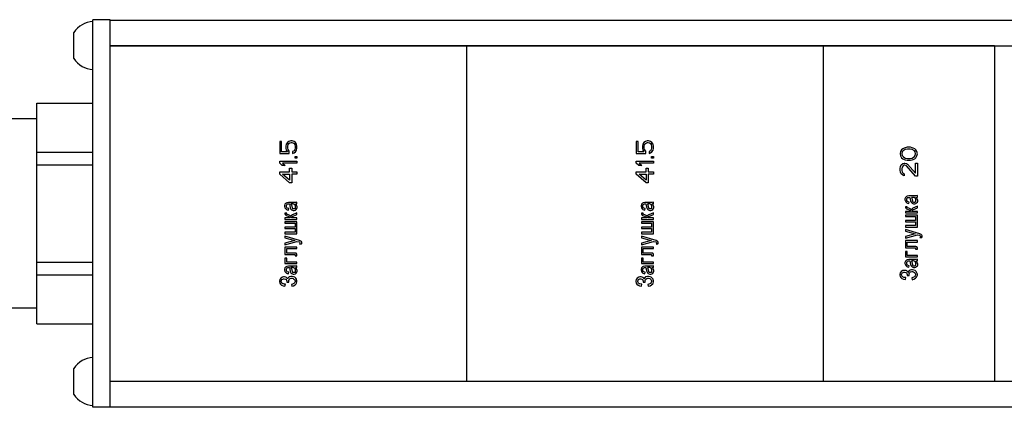
# Model space of a CAD drawing. Units: millimetres. Extents: x 0 to 841, y -2 to 594.
# Drawn here: x 157 to 196, y 412 to 427 of the extents above; entities that cross this region are included whole.
import ezdxf

# ---------------------------------------------------------------- set-up
doc = ezdxf.new("R2010")
doc.units = ezdxf.units.MM
doc.header["$LTSCALE"] = 46.255
doc.linetypes.add('HIDDEN', pattern=[0.2, 0.1, -0.1])
doc.layers.get('0').update_dxf_attribs({"linetype": 'CONTINUOUS'})
doc.layers.add('02___PRT_ALL_AXES', color=7, linetype='CONTINUOUS')
doc.layers.add('03___PRT_ALL_CURVES', color=7, linetype='CONTINUOUS')

msp = doc.modelspace()

# ---------------------------------------------------------------- linework, layer by layer
at = {"color": 7, "linetype": 'CONTINUOUS'}
for p, q in [((160.27902, 412.43743), (160.27902, 427.43743)), ((160.94569, 427.43743), (160.27902, 427.43743)), ((160.94569, 427.42076), (763.61236, 427.42076)), ((159.54569, 425.93743), (159.54569, 426.93743)), ((160.94569, 426.43743), (195.17902, 426.43743)), ((160.94569, 426.42076), (701.97902, 426.42076)), ((174.74569, 426.43743), (174.74569, 413.43743)), ((188.54569, 426.43743), (188.54569, 413.43743)), ((195.17902, 426.43743), (195.17902, 413.43743)), ((158.11236, 415.67302), (158.11236, 424.20183)), ((158.11236, 424.20183), (160.27902, 424.20183)), ((158.11236, 423.60409), (156.77902, 423.60409)), ((158.11236, 422.31255), (160.27902, 422.31255)), ((158.11236, 421.8267), (160.27902, 421.8267)), ((158.11236, 418.04815), (160.27902, 418.04815)), ((158.11236, 417.5623), (160.27902, 417.5623)), ((158.11236, 416.27076), (156.77902, 416.27076)), ((158.11236, 415.67302), (160.27902, 415.67302)), ((159.54569, 412.93743), (159.54569, 413.93743)), ((160.94569, 413.45409), (701.97902, 413.45409)), ((195.17902, 413.43743), (160.94569, 413.43743)), ((160.94569, 412.43743), (160.27902, 412.43743)), ((160.94569, 412.45409), (763.61236, 412.45409))]:
    msp.add_line(p, q, dxfattribs=at)
at = {"color": 3, "linetype": 'CONTINUOUS'}
msp.add_line((160.94569, 412.43743), (160.94569, 427.43743), dxfattribs=at)
at = {"layer": '02___PRT_ALL_AXES', "color": 7, "linetype": 'CONTINUOUS'}
for centre, start, end in [((160.33584, 426.43743), 93.483674, 147.674779), ((160.33584, 426.43743), 212.325221, 266.516326), ((160.33584, 413.43743), 93.483674, 147.674779), ((160.33584, 413.43743), 212.325221, 266.516326)]:
    msp.add_arc(centre, 0.93506, start, end, dxfattribs=at)
at = {"layer": '03___PRT_ALL_CURVES', "color": 8, "linetype": 'HIDDEN'}
for p, q in [((167.51236, 422.7278), (167.51236, 422.25557)), ((167.58328, 422.7278), (167.51236, 422.7278)), ((167.58328, 422.32502), (167.58328, 422.7278)), ((167.86697, 422.7278), (167.81023, 422.68613)), ((167.93789, 422.75557), (167.86697, 422.7278)), ((167.99463, 422.75557), (167.93789, 422.75557)), ((168.06555, 422.7278), (167.99463, 422.75557)), ((168.12229, 422.68613), (168.06555, 422.7278)), ((181.31236, 422.7278), (181.31236, 422.25557)), ((181.38328, 422.7278), (181.31236, 422.7278)), ((181.38328, 422.32502), (181.38328, 422.7278)), ((181.66697, 422.7278), (181.61023, 422.68613)), ((181.73789, 422.75557), (181.66697, 422.7278)), ((181.79463, 422.75557), (181.73789, 422.75557)), ((181.86555, 422.7278), (181.79463, 422.75557)), ((181.92229, 422.68613), (181.86555, 422.7278)), ((167.76768, 422.61669), (167.75349, 422.54724)), ((167.75349, 422.54724), (167.75349, 422.46391)), ((167.75349, 422.46391), (167.76768, 422.39446)), ((167.81023, 422.68613), (167.76768, 422.61669)), ((167.76768, 422.39446), (167.81023, 422.32502)), ((167.82441, 422.54724), (167.8386, 422.6028)), ((167.82441, 422.46391), (167.82441, 422.54724)), ((167.8386, 422.40835), (167.82441, 422.46391)), ((167.8386, 422.6028), (167.86697, 422.64446)), ((167.88115, 422.3528), (167.8386, 422.40835)), ((167.86697, 422.64446), (167.90952, 422.67224)), ((167.88115, 422.25557), (167.88115, 422.3528)), ((167.90952, 422.67224), (167.95207, 422.68613)), ((167.95207, 422.68613), (167.98044, 422.68613)), ((167.98044, 422.68613), (168.02299, 422.67224)), ((168.06555, 422.36669), (168.00881, 422.33891)), ((168.00881, 422.33891), (168.00881, 422.25557)), ((168.02299, 422.67224), (168.06555, 422.64446)), ((168.06555, 422.64446), (168.09392, 422.6028)), ((168.09392, 422.40835), (168.06555, 422.36669)), ((168.09392, 422.6028), (168.1081, 422.54724)), ((168.1081, 422.46391), (168.09392, 422.40835)), ((168.1081, 422.54724), (168.1081, 422.46391)), ((168.16484, 422.61669), (168.12229, 422.68613)), ((168.12229, 422.32502), (168.16484, 422.39446)), ((168.17902, 422.54724), (168.16484, 422.61669)), ((168.16484, 422.39446), (168.17902, 422.46391)), ((168.17902, 422.46391), (168.17902, 422.54724)), ((181.56768, 422.61669), (181.55349, 422.54724)), ((181.55349, 422.54724), (181.55349, 422.46391)), ((181.55349, 422.46391), (181.56768, 422.39446)), ((181.61023, 422.68613), (181.56768, 422.61669)), ((181.56768, 422.39446), (181.61023, 422.32502)), ((181.62441, 422.54724), (181.6386, 422.6028)), ((181.62441, 422.46391), (181.62441, 422.54724)), ((181.6386, 422.40835), (181.62441, 422.46391)), ((181.6386, 422.6028), (181.66697, 422.64446)), ((181.68115, 422.3528), (181.6386, 422.40835)), ((181.66697, 422.64446), (181.70952, 422.67224)), ((181.68115, 422.25557), (181.68115, 422.3528)), ((181.70952, 422.67224), (181.75207, 422.68613)), ((181.75207, 422.68613), (181.78044, 422.68613)), ((181.78044, 422.68613), (181.82299, 422.67224)), ((181.86555, 422.36669), (181.80881, 422.33891)), ((181.80881, 422.33891), (181.80881, 422.25557)), ((181.82299, 422.67224), (181.86555, 422.64446)), ((181.86555, 422.64446), (181.89392, 422.6028)), ((181.89392, 422.40835), (181.86555, 422.36669)), ((181.89392, 422.6028), (181.9081, 422.54724)), ((181.9081, 422.46391), (181.89392, 422.40835)), ((181.9081, 422.54724), (181.9081, 422.46391)), ((181.96484, 422.61669), (181.92229, 422.68613)), ((181.92229, 422.32502), (181.96484, 422.39446)), ((181.97902, 422.54724), (181.96484, 422.61669)), ((181.96484, 422.39446), (181.97902, 422.46391)), ((181.97902, 422.46391), (181.97902, 422.54724)), ((191.58576, 422.40141), (191.54321, 422.33196)), ((191.62831, 422.44307), (191.58576, 422.40141)), ((191.6425, 422.35974), (191.61413, 422.31807)), ((191.68505, 422.47085), (191.62831, 422.44307)), ((191.7276, 422.4153), (191.6425, 422.35974)), ((191.7276, 422.48474), (191.68505, 422.47085)), ((191.79853, 422.49863), (191.7276, 422.48474)), ((191.81271, 422.42919), (191.7276, 422.4153)), ((191.92619, 422.49863), (191.79853, 422.49863)), ((191.912, 422.42919), (191.81271, 422.42919)), ((191.99711, 422.4153), (191.912, 422.42919)), ((191.99711, 422.48474), (191.92619, 422.49863)), ((192.03966, 422.47085), (191.99711, 422.48474)), ((192.08221, 422.35974), (191.99711, 422.4153)), ((192.0964, 422.44307), (192.03966, 422.47085)), ((192.11058, 422.31807), (192.08221, 422.35974)), ((192.13895, 422.40141), (192.0964, 422.44307)), ((192.1815, 422.33196), (192.13895, 422.40141)), ((167.51236, 422.25557), (167.88115, 422.25557)), ((167.51236, 421.88057), (167.51236, 421.96391)), ((167.51236, 421.96391), (168.17902, 421.96391)), ((167.81023, 422.32502), (167.58328, 422.32502)), ((168.00881, 422.25557), (168.06555, 422.28335)), ((168.06555, 422.28335), (168.12229, 422.32502)), ((168.1081, 422.07502), (168.1081, 422.14446)), ((168.1081, 422.14446), (168.17902, 422.14446)), ((168.17902, 422.07502), (168.1081, 422.07502)), ((168.17902, 422.14446), (168.17902, 422.07502)), ((168.17902, 421.96391), (168.17902, 421.88057)), ((181.31236, 422.25557), (181.68115, 422.25557)), ((181.31236, 421.88057), (181.31236, 421.96391)), ((181.31236, 421.96391), (181.97902, 421.96391)), ((181.61023, 422.32502), (181.38328, 422.32502)), ((181.80881, 422.25557), (181.86555, 422.28335)), ((181.86555, 422.28335), (181.92229, 422.32502)), ((181.9081, 422.07502), (181.9081, 422.14446)), ((181.9081, 422.14446), (181.97902, 422.14446)), ((181.97902, 422.07502), (181.9081, 422.07502)), ((181.97902, 422.14446), (181.97902, 422.07502)), ((181.97902, 421.96391), (181.97902, 421.88057)), ((191.54321, 422.33196), (191.52902, 422.24863)), ((191.52902, 422.24863), (191.54321, 422.1653)), ((191.54321, 422.1653), (191.58576, 422.09585)), ((191.58576, 422.09585), (191.62831, 422.05419)), ((191.61413, 422.31807), (191.59994, 422.24863)), ((191.59994, 422.24863), (191.61413, 422.17919)), ((191.61413, 422.17919), (191.6425, 422.13752)), ((191.62831, 422.05419), (191.68505, 422.02641)), ((191.6425, 422.13752), (191.7276, 422.08196)), ((191.68505, 422.02641), (191.7276, 422.01252)), ((191.7276, 422.08196), (191.81271, 422.06807)), ((191.7276, 422.01252), (191.79853, 421.99863)), ((191.79853, 421.99863), (191.92619, 421.99863)), ((191.81271, 422.06807), (191.912, 422.06807)), ((191.912, 422.06807), (191.99711, 422.08196)), ((191.92619, 421.99863), (191.99711, 422.01252)), ((191.99711, 422.08196), (192.08221, 422.13752)), ((191.99711, 422.01252), (192.03966, 422.02641)), ((192.03966, 422.02641), (192.0964, 422.05419)), ((192.08221, 422.13752), (192.11058, 422.17919)), ((192.0964, 422.05419), (192.13895, 422.09585)), ((192.12477, 422.24863), (192.11058, 422.31807)), ((192.11058, 422.17919), (192.12477, 422.24863)), ((192.13895, 422.09585), (192.1815, 422.1653)), ((192.19569, 422.24863), (192.1815, 422.33196)), ((192.1815, 422.1653), (192.19569, 422.24863)), ((167.61165, 421.79724), (167.51236, 421.88057)), ((167.72512, 421.79724), (167.61165, 421.79724)), ((167.62583, 421.88057), (167.72512, 421.79724)), ((168.17902, 421.88057), (167.62583, 421.88057)), ((167.89533, 421.54724), (167.89533, 421.68613)), ((167.89533, 421.68613), (167.98044, 421.68613)), ((167.98044, 421.68613), (167.98044, 421.54724)), ((181.41165, 421.79724), (181.31236, 421.88057)), ((181.52512, 421.79724), (181.41165, 421.79724)), ((181.42583, 421.88057), (181.52512, 421.79724)), ((181.97902, 421.88057), (181.42583, 421.88057)), ((181.69533, 421.54724), (181.69533, 421.68613)), ((181.69533, 421.68613), (181.78044, 421.68613)), ((181.78044, 421.68613), (181.78044, 421.54724)), ((191.52902, 421.67919), (191.54321, 421.76252)), ((191.52902, 421.62363), (191.52902, 421.67919)), ((191.54321, 421.52641), (191.52902, 421.62363)), ((191.54321, 421.76252), (191.57158, 421.81807)), ((191.57158, 421.81807), (191.62831, 421.87363)), ((191.61413, 421.73474), (191.59994, 421.6653)), ((191.59994, 421.6653), (191.59994, 421.60974)), ((191.59994, 421.60974), (191.61413, 421.5403)), ((191.6425, 421.77641), (191.61413, 421.73474)), ((191.62831, 421.87363), (191.68505, 421.88752)), ((191.68505, 421.80419), (191.6425, 421.77641)), ((191.68505, 421.88752), (191.71342, 421.88752)), ((191.71342, 421.80419), (191.68505, 421.80419)), ((191.71342, 421.88752), (191.77016, 421.87363)), ((191.77016, 421.77641), (191.71342, 421.80419)), ((191.77016, 421.87363), (191.81271, 421.84585)), ((192.12477, 421.38752), (191.77016, 421.77641)), ((191.81271, 421.84585), (192.12477, 421.49863)), ((192.12477, 421.49863), (192.12477, 421.88752)), ((192.12477, 421.88752), (192.19569, 421.88752)), ((192.19569, 421.88752), (192.19569, 421.38752)), ((167.51236, 421.46391), (167.51236, 421.54724)), ((167.51236, 421.54724), (167.89533, 421.54724)), ((167.89533, 421.13057), (167.51236, 421.46391)), ((167.89533, 421.2278), (167.62583, 421.46391)), ((167.62583, 421.46391), (167.89533, 421.46391)), ((167.89533, 421.46391), (167.89533, 421.2278)), ((167.98044, 421.54724), (168.17902, 421.54724)), ((167.98044, 421.46391), (167.98044, 421.13057)), ((168.17902, 421.46391), (167.98044, 421.46391)), ((168.17902, 421.54724), (168.17902, 421.46391)), ((181.31236, 421.46391), (181.31236, 421.54724)), ((181.31236, 421.54724), (181.69533, 421.54724)), ((181.69533, 421.13057), (181.31236, 421.46391)), ((181.69533, 421.2278), (181.42583, 421.46391)), ((181.42583, 421.46391), (181.69533, 421.46391)), ((181.69533, 421.46391), (181.69533, 421.2278)), ((181.78044, 421.54724), (181.97902, 421.54724)), ((181.78044, 421.46391), (181.78044, 421.13057)), ((181.97902, 421.46391), (181.78044, 421.46391)), ((181.97902, 421.54724), (181.97902, 421.46391)), ((191.57158, 421.47085), (191.54321, 421.52641)), ((191.62831, 421.4153), (191.57158, 421.47085)), ((191.61413, 421.5403), (191.6425, 421.49863)), ((191.68505, 421.40141), (191.62831, 421.4153)), ((191.6425, 421.49863), (191.68505, 421.47085)), ((191.68505, 421.47085), (191.68505, 421.40141)), ((192.19569, 421.38752), (192.12477, 421.38752)), ((167.98044, 421.13057), (167.89533, 421.13057)), ((181.78044, 421.13057), (181.69533, 421.13057)), ((191.73192, 420.55136), (191.71743, 420.50616)), ((191.71743, 420.50616), (191.71743, 420.46097)), ((191.71743, 420.46097), (191.73192, 420.41577)), ((191.76091, 420.58526), (191.73192, 420.55136)), ((191.7754, 420.59656), (191.76091, 420.58526)), ((191.80439, 420.60786), (191.7754, 420.59656)), ((191.78989, 420.50616), (191.80439, 420.54006)), ((191.78989, 420.44967), (191.78989, 420.50616)), ((191.80439, 420.41577), (191.78989, 420.44967)), ((191.86236, 420.61916), (191.80439, 420.60786)), ((191.80439, 420.54006), (191.81888, 420.55136)), ((191.81888, 420.55136), (191.84786, 420.56266)), ((191.84786, 420.56266), (191.90583, 420.56266)), ((192.15221, 420.61916), (191.86236, 420.61916)), ((191.90583, 420.56266), (191.92033, 420.50616)), ((191.92033, 420.50616), (191.93482, 420.41577)), ((191.96381, 420.56266), (191.9783, 420.52876)), ((192.05076, 420.56266), (191.96381, 420.56266)), ((191.9783, 420.52876), (192.00728, 420.41577)), ((192.07975, 420.55136), (192.05076, 420.56266)), ((192.12323, 420.51746), (192.07975, 420.55136)), ((192.13772, 420.47226), (192.12323, 420.51746)), ((192.12323, 420.39317), (192.13772, 420.42707)), ((192.1667, 420.54006), (192.13772, 420.56266)), ((192.13772, 420.56266), (192.1667, 420.56266)), ((192.13772, 420.42707), (192.13772, 420.47226)), ((192.19569, 420.63046), (192.15221, 420.61916)), ((192.1667, 420.56266), (192.19569, 420.57396)), ((192.1812, 420.51746), (192.1667, 420.54006)), ((192.21018, 420.44967), (192.1812, 420.51746)), ((192.19569, 420.57396), (192.19569, 420.63046)), ((192.21018, 420.41577), (192.21018, 420.44967)), ((167.71525, 420.29442), (167.70076, 420.24922)), ((167.70076, 420.24922), (167.70076, 420.20402)), ((167.70076, 420.20402), (167.71525, 420.15882)), ((167.74424, 420.32832), (167.71525, 420.29442)), ((167.71525, 420.15882), (167.74424, 420.11363)), ((167.75873, 420.33961), (167.74424, 420.32832)), ((167.74424, 420.11363), (167.77323, 420.09103)), ((167.78772, 420.35091), (167.75873, 420.33961)), ((167.77323, 420.24922), (167.78772, 420.28312)), ((167.77323, 420.19272), (167.77323, 420.24922)), ((167.78772, 420.15882), (167.77323, 420.19272)), ((167.77323, 420.09103), (167.80221, 420.07973)), ((167.84569, 420.36221), (167.78772, 420.35091)), ((167.78772, 420.28312), (167.80221, 420.29442)), ((167.80221, 420.14752), (167.78772, 420.15882)), ((167.80221, 420.29442), (167.8312, 420.30572)), ((167.86018, 420.12493), (167.80221, 420.14752)), ((167.80221, 420.07973), (167.84569, 420.06843)), ((167.8312, 420.30572), (167.88917, 420.30572)), ((168.13554, 420.36221), (167.84569, 420.36221)), ((167.84569, 420.06843), (167.86018, 420.12493)), ((167.88917, 420.30572), (167.90366, 420.24922)), ((167.90366, 420.24922), (167.91815, 420.15882)), ((167.91815, 420.15882), (167.94714, 420.10233)), ((167.94714, 420.30572), (167.96163, 420.27182)), ((168.0341, 420.30572), (167.94714, 420.30572)), ((167.94714, 420.10233), (167.97612, 420.07973)), ((167.96163, 420.27182), (167.99062, 420.15882)), ((167.97612, 420.07973), (168.0341, 420.05713)), ((167.99062, 420.15882), (168.00511, 420.13622)), ((168.00511, 420.13622), (168.0341, 420.12493)), ((168.06308, 420.29442), (168.0341, 420.30572)), ((168.0341, 420.12493), (168.07757, 420.12493)), ((168.0341, 420.05713), (168.07757, 420.05713)), ((168.10656, 420.26052), (168.06308, 420.29442)), ((168.07757, 420.12493), (168.10656, 420.13622)), ((168.07757, 420.05713), (168.12105, 420.06843)), ((168.12105, 420.21532), (168.10656, 420.26052)), ((168.10656, 420.13622), (168.12105, 420.17012)), ((168.15004, 420.28312), (168.12105, 420.30572)), ((168.12105, 420.30572), (168.15004, 420.30572)), ((168.12105, 420.17012), (168.12105, 420.21532)), ((168.12105, 420.06843), (168.15004, 420.09103)), ((168.17902, 420.37351), (168.13554, 420.36221)), ((168.15004, 420.30572), (168.17902, 420.31702)), ((168.16453, 420.26052), (168.15004, 420.28312)), ((168.15004, 420.09103), (168.17902, 420.12493)), ((168.19352, 420.19272), (168.16453, 420.26052)), ((168.17902, 420.31702), (168.17902, 420.37351)), ((168.17902, 420.12493), (168.19352, 420.15882)), ((168.19352, 420.15882), (168.19352, 420.19272)), ((181.51525, 420.29442), (181.50076, 420.24922)), ((181.50076, 420.24922), (181.50076, 420.20402)), ((181.50076, 420.20402), (181.51525, 420.15882)), ((181.54424, 420.32832), (181.51525, 420.29442)), ((181.51525, 420.15882), (181.54424, 420.11363)), ((181.55873, 420.33961), (181.54424, 420.32832)), ((181.54424, 420.11363), (181.57323, 420.09103)), ((181.58772, 420.35091), (181.55873, 420.33961)), ((181.57323, 420.24922), (181.58772, 420.28312)), ((181.57323, 420.19272), (181.57323, 420.24922)), ((181.58772, 420.15882), (181.57323, 420.19272)), ((181.57323, 420.09103), (181.60221, 420.07973)), ((181.64569, 420.36221), (181.58772, 420.35091)), ((181.58772, 420.28312), (181.60221, 420.29442)), ((181.60221, 420.14752), (181.58772, 420.15882)), ((181.60221, 420.29442), (181.6312, 420.30572)), ((181.66018, 420.12493), (181.60221, 420.14752)), ((181.60221, 420.07973), (181.64569, 420.06843)), ((181.6312, 420.30572), (181.68917, 420.30572)), ((181.93554, 420.36221), (181.64569, 420.36221)), ((181.64569, 420.06843), (181.66018, 420.12493)), ((181.68917, 420.30572), (181.70366, 420.24922)), ((181.70366, 420.24922), (181.71815, 420.15882)), ((181.71815, 420.15882), (181.74714, 420.10233)), ((181.74714, 420.30572), (181.76163, 420.27182)), ((181.8341, 420.30572), (181.74714, 420.30572)), ((181.74714, 420.10233), (181.77612, 420.07973)), ((181.76163, 420.27182), (181.79062, 420.15882)), ((181.77612, 420.07973), (181.8341, 420.05713)), ((181.79062, 420.15882), (181.80511, 420.13622)), ((181.80511, 420.13622), (181.8341, 420.12493)), ((181.86308, 420.29442), (181.8341, 420.30572)), ((181.8341, 420.12493), (181.87757, 420.12493)), ((181.8341, 420.05713), (181.87757, 420.05713)), ((181.90656, 420.26052), (181.86308, 420.29442)), ((181.87757, 420.12493), (181.90656, 420.13622)), ((181.87757, 420.05713), (181.92105, 420.06843)), ((181.92105, 420.21532), (181.90656, 420.26052)), ((181.90656, 420.13622), (181.92105, 420.17012)), ((181.95004, 420.28312), (181.92105, 420.30572)), ((181.92105, 420.30572), (181.95004, 420.30572)), ((181.92105, 420.17012), (181.92105, 420.21532)), ((181.92105, 420.06843), (181.95004, 420.09103)), ((181.97902, 420.37351), (181.93554, 420.36221)), ((181.95004, 420.30572), (181.97902, 420.31702)), ((181.96453, 420.26052), (181.95004, 420.28312)), ((181.95004, 420.09103), (181.97902, 420.12493)), ((181.99352, 420.19272), (181.96453, 420.26052)), ((181.97902, 420.31702), (181.97902, 420.37351)), ((181.97902, 420.12493), (181.99352, 420.15882)), ((181.99352, 420.15882), (181.99352, 420.19272)), ((191.73192, 420.41577), (191.76091, 420.37057)), ((191.73192, 420.20108), (191.73192, 420.17848)), ((191.80439, 420.20108), (191.73192, 420.20108)), ((191.73192, 420.17848), (191.74641, 420.14458)), ((191.74641, 420.14458), (191.7754, 420.12198)), ((191.76091, 420.37057), (191.78989, 420.34797)), ((191.7754, 420.12198), (191.92033, 420.06549)), ((191.78989, 420.34797), (191.81888, 420.33667)), ((191.81888, 420.40447), (191.80439, 420.41577)), ((191.80439, 420.16718), (191.80439, 420.20108)), ((191.81888, 420.15588), (191.80439, 420.16718)), ((191.87685, 420.38187), (191.81888, 420.40447)), ((191.81888, 420.33667), (191.86236, 420.32537)), ((191.86236, 420.14458), (191.81888, 420.15588)), ((191.86236, 420.32537), (191.87685, 420.38187)), ((191.92033, 420.12198), (191.86236, 420.14458)), ((191.94931, 420.09938), (191.92033, 420.12198)), ((191.92033, 420.06549), (191.93482, 420.04289)), ((191.93482, 420.41577), (191.96381, 420.35927)), ((191.96381, 420.07678), (191.94931, 420.09938)), ((191.96381, 420.35927), (191.99279, 420.33667)), ((191.9783, 420.11068), (191.96381, 420.08808)), ((191.96381, 420.08808), (191.96381, 420.07678)), ((192.02178, 420.14458), (191.9783, 420.11068)), ((191.9783, 420.03159), (191.99279, 420.05419)), ((191.99279, 420.33667), (192.05076, 420.31407)), ((191.99279, 420.05419), (192.02178, 420.07678)), ((192.00728, 420.41577), (192.02178, 420.39317)), ((192.02178, 420.39317), (192.05076, 420.38187)), ((192.19569, 420.22368), (192.02178, 420.14458)), ((192.02178, 420.07678), (192.19569, 420.15588)), ((192.05076, 420.38187), (192.09424, 420.38187)), ((192.05076, 420.31407), (192.09424, 420.31407)), ((192.09424, 420.38187), (192.12323, 420.39317)), ((192.09424, 420.31407), (192.13772, 420.32537)), ((192.13772, 420.32537), (192.1667, 420.34797)), ((192.1667, 420.34797), (192.19569, 420.38187)), ((192.19569, 420.38187), (192.21018, 420.41577)), ((192.19569, 420.15588), (192.19569, 420.22368)), ((167.71525, 419.94413), (167.71525, 419.92154)), ((167.78772, 419.94413), (167.71525, 419.94413)), ((167.71525, 419.92154), (167.72975, 419.88764)), ((167.71525, 419.76334), (167.71525, 419.70685)), ((167.91815, 419.76334), (167.71525, 419.76334)), ((167.71525, 419.70685), (168.17902, 419.70685)), ((167.72975, 419.88764), (167.75873, 419.86504)), ((167.75873, 419.86504), (167.90366, 419.80854)), ((167.78772, 419.91024), (167.78772, 419.94413)), ((167.80221, 419.89894), (167.78772, 419.91024)), ((167.84569, 419.88764), (167.80221, 419.89894)), ((167.90366, 419.86504), (167.84569, 419.88764)), ((167.93265, 419.84244), (167.90366, 419.86504)), ((167.90366, 419.80854), (167.91815, 419.78594)), ((167.91815, 419.78594), (167.91815, 419.76334)), ((167.94714, 419.81984), (167.93265, 419.84244)), ((167.96163, 419.85374), (167.94714, 419.83114)), ((167.94714, 419.83114), (167.94714, 419.81984)), ((168.00511, 419.88764), (167.96163, 419.85374)), ((167.96163, 419.77464), (167.97612, 419.79724)), ((167.96163, 419.76334), (167.96163, 419.77464)), ((168.17902, 419.76334), (167.96163, 419.76334)), ((167.97612, 419.79724), (168.00511, 419.81984)), ((168.17902, 419.96673), (168.00511, 419.88764)), ((168.00511, 419.81984), (168.17902, 419.89894)), ((168.17902, 419.89894), (168.17902, 419.96673)), ((168.17902, 419.70685), (168.17902, 419.76334)), ((181.51525, 419.94413), (181.51525, 419.92154)), ((181.58772, 419.94413), (181.51525, 419.94413)), ((181.51525, 419.92154), (181.52975, 419.88764)), ((181.51525, 419.76334), (181.51525, 419.70685)), ((181.71815, 419.76334), (181.51525, 419.76334)), ((181.51525, 419.70685), (181.97902, 419.70685)), ((181.52975, 419.88764), (181.55873, 419.86504)), ((181.55873, 419.86504), (181.70366, 419.80854)), ((181.58772, 419.91024), (181.58772, 419.94413)), ((181.60221, 419.89894), (181.58772, 419.91024)), ((181.64569, 419.88764), (181.60221, 419.89894)), ((181.70366, 419.86504), (181.64569, 419.88764)), ((181.73265, 419.84244), (181.70366, 419.86504)), ((181.70366, 419.80854), (181.71815, 419.78594)), ((181.71815, 419.78594), (181.71815, 419.76334)), ((181.74714, 419.81984), (181.73265, 419.84244)), ((181.76163, 419.85374), (181.74714, 419.83114)), ((181.74714, 419.83114), (181.74714, 419.81984)), ((181.80511, 419.88764), (181.76163, 419.85374)), ((181.76163, 419.77464), (181.77612, 419.79724)), ((181.76163, 419.76334), (181.76163, 419.77464)), ((181.97902, 419.76334), (181.76163, 419.76334)), ((181.77612, 419.79724), (181.80511, 419.81984)), ((181.97902, 419.96673), (181.80511, 419.88764)), ((181.80511, 419.81984), (181.97902, 419.89894)), ((181.97902, 419.89894), (181.97902, 419.96673)), ((181.97902, 419.70685), (181.97902, 419.76334)), ((191.73192, 420.02029), (191.73192, 419.96379)), ((191.93482, 420.02029), (191.73192, 420.02029)), ((191.73192, 419.96379), (192.19569, 419.96379)), ((191.73192, 419.87339), (191.73192, 419.8169)), ((192.19569, 419.87339), (191.73192, 419.87339)), ((191.73192, 419.8169), (192.12323, 419.8169)), ((191.73192, 419.67001), (191.73192, 419.61351)), ((192.12323, 419.67001), (191.73192, 419.67001)), ((191.93482, 420.04289), (191.93482, 420.02029)), ((191.9783, 420.02029), (191.9783, 420.03159)), ((192.19569, 420.02029), (191.9783, 420.02029)), ((192.12323, 419.8169), (192.12323, 419.67001)), ((192.19569, 419.96379), (192.19569, 420.02029)), ((192.19569, 419.41012), (192.19569, 419.87339)), ((167.71525, 419.61645), (167.71525, 419.55995)), ((168.17902, 419.61645), (167.71525, 419.61645)), ((167.71525, 419.55995), (168.10656, 419.55995)), ((167.71525, 419.41306), (167.71525, 419.35656)), ((168.10656, 419.41306), (167.71525, 419.41306)), ((167.71525, 419.35656), (168.10656, 419.35656)), ((168.10656, 419.55995), (168.10656, 419.41306)), ((168.10656, 419.35656), (168.10656, 419.20967)), ((168.17902, 419.15317), (168.17902, 419.61645)), ((181.51525, 419.61645), (181.51525, 419.55995)), ((181.97902, 419.61645), (181.51525, 419.61645)), ((181.51525, 419.55995), (181.90656, 419.55995)), ((181.51525, 419.41306), (181.51525, 419.35656)), ((181.90656, 419.41306), (181.51525, 419.41306)), ((181.51525, 419.35656), (181.90656, 419.35656)), ((181.90656, 419.55995), (181.90656, 419.41306)), ((181.90656, 419.35656), (181.90656, 419.20967)), ((181.97902, 419.15317), (181.97902, 419.61645)), ((191.73192, 419.61351), (192.12323, 419.61351)), ((191.73192, 419.46662), (191.73192, 419.41012)), ((192.12323, 419.46662), (191.73192, 419.46662)), ((191.73192, 419.41012), (192.19569, 419.41012)), ((191.73192, 419.31972), (191.73192, 419.25193)), ((192.29714, 419.15023), (191.73192, 419.31972)), ((192.12323, 419.61351), (192.12323, 419.46662)), ((167.71525, 419.20967), (167.71525, 419.15317)), ((168.10656, 419.20967), (167.71525, 419.20967)), ((167.71525, 419.15317), (168.17902, 419.15317)), ((167.71525, 419.06278), (167.71525, 418.99498)), ((168.28047, 418.89329), (167.71525, 419.06278)), ((167.71525, 418.99498), (168.09207, 418.89329)), ((181.51525, 419.20967), (181.51525, 419.15317)), ((181.90656, 419.20967), (181.51525, 419.20967)), ((181.51525, 419.15317), (181.97902, 419.15317)), ((181.51525, 419.06278), (181.51525, 418.99498)), ((182.08047, 418.89329), (181.51525, 419.06278)), ((181.51525, 418.99498), (181.89207, 418.89329)), ((191.73192, 419.25193), (192.10873, 419.15023)), ((192.10873, 419.15023), (191.73192, 419.04854)), ((191.73192, 418.98074), (192.19569, 419.11633)), ((191.73192, 419.04854), (191.73192, 418.98074)), ((192.19569, 419.11633), (192.28265, 419.09373)), ((192.28265, 419.09373), (192.29714, 419.08243)), ((192.34062, 419.12763), (192.29714, 419.15023)), ((192.29714, 419.08243), (192.31163, 419.05984)), ((192.31163, 419.03724), (192.29714, 419.00334)), ((192.29714, 419.00334), (192.3696, 419.01464)), ((192.31163, 419.05984), (192.31163, 419.03724)), ((192.3696, 419.10503), (192.34062, 419.12763)), ((192.3841, 419.07114), (192.3696, 419.10503)), ((192.3696, 419.01464), (192.3841, 419.03724)), ((192.3841, 419.03724), (192.3841, 419.07114)), ((168.09207, 418.89329), (167.71525, 418.79159)), ((167.71525, 418.7238), (168.17902, 418.85939)), ((167.71525, 418.79159), (167.71525, 418.7238)), ((167.71525, 418.6334), (167.71525, 418.35091)), ((168.17902, 418.6334), (167.71525, 418.6334)), ((167.78772, 418.40741), (167.78772, 418.5769)), ((167.78772, 418.5769), (168.17902, 418.5769)), ((168.17902, 418.85939), (168.26598, 418.83679)), ((168.17902, 418.5769), (168.17902, 418.6334)), ((168.26598, 418.83679), (168.28047, 418.82549)), ((168.32395, 418.87069), (168.28047, 418.89329)), ((168.28047, 418.82549), (168.29496, 418.80289)), ((168.29496, 418.78029), (168.28047, 418.74639)), ((168.28047, 418.74639), (168.35294, 418.75769)), ((168.29496, 418.80289), (168.29496, 418.78029)), ((168.35294, 418.84809), (168.32395, 418.87069)), ((168.36743, 418.81419), (168.35294, 418.84809)), ((168.35294, 418.75769), (168.36743, 418.78029)), ((168.36743, 418.78029), (168.36743, 418.81419)), ((181.89207, 418.89329), (181.51525, 418.79159)), ((181.51525, 418.7238), (181.97902, 418.85939)), ((181.51525, 418.79159), (181.51525, 418.7238)), ((181.51525, 418.6334), (181.51525, 418.35091)), ((181.97902, 418.6334), (181.51525, 418.6334)), ((181.58772, 418.40741), (181.58772, 418.5769)), ((181.58772, 418.5769), (181.97902, 418.5769)), ((181.97902, 418.85939), (182.06598, 418.83679)), ((181.97902, 418.5769), (181.97902, 418.6334)), ((182.06598, 418.83679), (182.08047, 418.82549)), ((182.12395, 418.87069), (182.08047, 418.89329)), ((182.08047, 418.82549), (182.09496, 418.80289)), ((182.09496, 418.78029), (182.08047, 418.74639)), ((182.08047, 418.74639), (182.15294, 418.75769)), ((182.09496, 418.80289), (182.09496, 418.78029)), ((182.15294, 418.84809), (182.12395, 418.87069)), ((182.16743, 418.81419), (182.15294, 418.84809)), ((182.15294, 418.75769), (182.16743, 418.78029)), ((182.16743, 418.78029), (182.16743, 418.81419)), ((191.73192, 418.89034), (191.73192, 418.60786)), ((192.19569, 418.89034), (191.73192, 418.89034)), ((191.73192, 418.60786), (192.10873, 418.60786)), ((191.80439, 418.66436), (191.80439, 418.83385)), ((191.80439, 418.83385), (192.19569, 418.83385)), ((192.13772, 418.66436), (191.80439, 418.66436)), ((192.10873, 418.60786), (192.12323, 418.59656)), ((192.12323, 418.59656), (192.12323, 418.55136)), ((192.12323, 418.55136), (192.19569, 418.55136)), ((192.1667, 418.65306), (192.13772, 418.66436)), ((192.1812, 418.64176), (192.1667, 418.65306)), ((192.19569, 418.60786), (192.1812, 418.64176)), ((192.19569, 418.83385), (192.19569, 418.89034)), ((192.19569, 418.55136), (192.19569, 418.60786)), ((167.71525, 418.35091), (168.09207, 418.35091)), ((167.71525, 418.20402), (167.71525, 418.00063)), ((167.78772, 418.20402), (167.71525, 418.20402)), ((168.12105, 418.40741), (167.78772, 418.40741)), ((167.78772, 418.05713), (167.78772, 418.20402)), ((168.09207, 418.35091), (168.10656, 418.33961)), ((168.10656, 418.33961), (168.10656, 418.29442)), ((168.10656, 418.29442), (168.17902, 418.29442)), ((168.15004, 418.39611), (168.12105, 418.40741)), ((168.16453, 418.38481), (168.15004, 418.39611)), ((168.17902, 418.35091), (168.16453, 418.38481)), ((168.17902, 418.29442), (168.17902, 418.35091)), ((181.51525, 418.35091), (181.89207, 418.35091)), ((181.51525, 418.20402), (181.51525, 418.00063)), ((181.58772, 418.20402), (181.51525, 418.20402)), ((181.92105, 418.40741), (181.58772, 418.40741)), ((181.58772, 418.05713), (181.58772, 418.20402)), ((181.89207, 418.35091), (181.90656, 418.33961)), ((181.90656, 418.33961), (181.90656, 418.29442)), ((181.90656, 418.29442), (181.97902, 418.29442)), ((181.95004, 418.39611), (181.92105, 418.40741)), ((181.96453, 418.38481), (181.95004, 418.39611)), ((181.97902, 418.35091), (181.96453, 418.38481)), ((181.97902, 418.29442), (181.97902, 418.35091)), ((191.73192, 418.46097), (191.73192, 418.25758)), ((191.80439, 418.46097), (191.73192, 418.46097)), ((191.73192, 418.25758), (192.19569, 418.25758)), ((191.80439, 418.14458), (191.7754, 418.13328)), ((191.80439, 418.31407), (191.80439, 418.46097)), ((192.19569, 418.31407), (191.80439, 418.31407)), ((191.86236, 418.15588), (191.80439, 418.14458)), ((192.15221, 418.15588), (191.86236, 418.15588)), ((192.19569, 418.16718), (192.15221, 418.15588)), ((192.19569, 418.25758), (192.19569, 418.31407)), ((192.19569, 418.11068), (192.19569, 418.16718)), ((167.71525, 417.83114), (167.70076, 417.78594)), ((167.70076, 417.78594), (167.70076, 417.74074)), ((167.71525, 418.00063), (168.17902, 418.00063)), ((167.74424, 417.86504), (167.71525, 417.83114)), ((167.75873, 417.87634), (167.74424, 417.86504)), ((167.78772, 417.88764), (167.75873, 417.87634)), ((167.77323, 417.78594), (167.78772, 417.81984)), ((167.77323, 417.72944), (167.77323, 417.78594)), ((168.17902, 418.05713), (167.78772, 418.05713)), ((167.84569, 417.89894), (167.78772, 417.88764)), ((167.78772, 417.81984), (167.80221, 417.83114)), ((167.80221, 417.83114), (167.8312, 417.84244)), ((167.8312, 417.84244), (167.88917, 417.84244)), ((168.13554, 417.89894), (167.84569, 417.89894)), ((167.88917, 417.84244), (167.90366, 417.78594)), ((167.90366, 417.78594), (167.91815, 417.69555)), ((167.94714, 417.84244), (167.96163, 417.80854)), ((168.0341, 417.84244), (167.94714, 417.84244)), ((167.96163, 417.80854), (167.99062, 417.69555)), ((168.06308, 417.83114), (168.0341, 417.84244)), ((168.07757, 417.81984), (168.06308, 417.83114)), ((168.10656, 417.79724), (168.07757, 417.81984)), ((168.12105, 417.75204), (168.10656, 417.79724)), ((168.15004, 417.81984), (168.12105, 417.84244)), ((168.12105, 417.84244), (168.15004, 417.84244)), ((168.17902, 417.91024), (168.13554, 417.89894)), ((168.15004, 417.84244), (168.17902, 417.85374)), ((168.16453, 417.79724), (168.15004, 417.81984)), ((168.19352, 417.72944), (168.16453, 417.79724)), ((168.17902, 418.00063), (168.17902, 418.05713)), ((168.17902, 417.85374), (168.17902, 417.91024)), ((181.51525, 417.83114), (181.50076, 417.78594)), ((181.50076, 417.78594), (181.50076, 417.74074)), ((181.51525, 418.00063), (181.97902, 418.00063)), ((181.54424, 417.86504), (181.51525, 417.83114)), ((181.55873, 417.87634), (181.54424, 417.86504)), ((181.58772, 417.88764), (181.55873, 417.87634)), ((181.57323, 417.78594), (181.58772, 417.81984)), ((181.57323, 417.72944), (181.57323, 417.78594)), ((181.97902, 418.05713), (181.58772, 418.05713)), ((181.64569, 417.89894), (181.58772, 417.88764)), ((181.58772, 417.81984), (181.60221, 417.83114)), ((181.60221, 417.83114), (181.6312, 417.84244)), ((181.6312, 417.84244), (181.68917, 417.84244)), ((181.93554, 417.89894), (181.64569, 417.89894)), ((181.68917, 417.84244), (181.70366, 417.78594)), ((181.70366, 417.78594), (181.71815, 417.69555)), ((181.74714, 417.84244), (181.76163, 417.80854)), ((181.8341, 417.84244), (181.74714, 417.84244)), ((181.76163, 417.80854), (181.79062, 417.69555)), ((181.86308, 417.83114), (181.8341, 417.84244)), ((181.87757, 417.81984), (181.86308, 417.83114)), ((181.90656, 417.79724), (181.87757, 417.81984)), ((181.92105, 417.75204), (181.90656, 417.79724)), ((181.95004, 417.81984), (181.92105, 417.84244)), ((181.92105, 417.84244), (181.95004, 417.84244)), ((181.97902, 417.91024), (181.93554, 417.89894)), ((181.95004, 417.84244), (181.97902, 417.85374)), ((181.96453, 417.79724), (181.95004, 417.81984)), ((181.99352, 417.72944), (181.96453, 417.79724)), ((181.97902, 418.00063), (181.97902, 418.05713)), ((181.97902, 417.85374), (181.97902, 417.91024)), ((191.73192, 418.08808), (191.71743, 418.04289)), ((191.71743, 418.04289), (191.71743, 417.99769)), ((191.71743, 417.99769), (191.73192, 417.95249)), ((191.76091, 418.12198), (191.73192, 418.08808)), ((191.73192, 417.95249), (191.76091, 417.90729)), ((191.7754, 418.13328), (191.76091, 418.12198)), ((191.76091, 417.90729), (191.78989, 417.88469)), ((191.78989, 418.04289), (191.80439, 418.07678)), ((191.78989, 417.98639), (191.78989, 418.04289)), ((191.80439, 417.95249), (191.78989, 417.98639)), ((191.78989, 417.88469), (191.81888, 417.87339)), ((191.80439, 418.07678), (191.81888, 418.08808)), ((191.81888, 417.94119), (191.80439, 417.95249)), ((191.81888, 418.08808), (191.84786, 418.09938)), ((191.87685, 417.91859), (191.81888, 417.94119)), ((191.81888, 417.87339), (191.86236, 417.8621)), ((191.84786, 418.09938), (191.90583, 418.09938)), ((191.86236, 417.8621), (191.87685, 417.91859)), ((191.90583, 418.09938), (191.92033, 418.04289)), ((191.92033, 418.04289), (191.93482, 417.95249)), ((191.96381, 417.7604), (191.92033, 417.7491)), ((191.93482, 417.95249), (191.96381, 417.89599)), ((191.96381, 418.09938), (191.9783, 418.06549)), ((192.05076, 418.09938), (191.96381, 418.09938)), ((191.96381, 417.89599), (191.99279, 417.87339)), ((192.00728, 417.7604), (191.96381, 417.7604)), ((191.9783, 418.06549), (192.00728, 417.95249)), ((191.99279, 417.87339), (192.05076, 417.8508)), ((192.00728, 417.95249), (192.02178, 417.92989)), ((192.06525, 417.7491), (192.00728, 417.7604)), ((192.02178, 417.92989), (192.05076, 417.91859)), ((192.07975, 418.08808), (192.05076, 418.09938)), ((192.05076, 417.91859), (192.09424, 417.91859)), ((192.05076, 417.8508), (192.09424, 417.8508)), ((192.09424, 418.07678), (192.07975, 418.08808)), ((192.12323, 418.05419), (192.09424, 418.07678)), ((192.09424, 417.91859), (192.12323, 417.92989)), ((192.09424, 417.8508), (192.13772, 417.8621)), ((192.13772, 418.00899), (192.12323, 418.05419)), ((192.12323, 417.92989), (192.13772, 417.96379)), ((192.1667, 418.07678), (192.13772, 418.09938)), ((192.13772, 418.09938), (192.1667, 418.09938)), ((192.13772, 417.96379), (192.13772, 418.00899)), ((192.13772, 417.8621), (192.1667, 417.88469)), ((192.1667, 418.09938), (192.19569, 418.11068)), ((192.1812, 418.05419), (192.1667, 418.07678)), ((192.1667, 417.88469), (192.19569, 417.91859)), ((192.21018, 417.98639), (192.1812, 418.05419)), ((192.19569, 417.91859), (192.21018, 417.95249)), ((192.21018, 417.95249), (192.21018, 417.98639)), ((167.51236, 417.37916), (167.49786, 417.32267)), ((167.52685, 417.40176), (167.51236, 417.37916)), ((167.55583, 417.43566), (167.52685, 417.40176)), ((167.61381, 417.46956), (167.55583, 417.43566)), ((167.58482, 417.35656), (167.59931, 417.37916)), ((167.59931, 417.37916), (167.6283, 417.40176)), ((167.65728, 417.48086), (167.61381, 417.46956)), ((167.6283, 417.40176), (167.65728, 417.41306)), ((167.70076, 417.48086), (167.65728, 417.48086)), ((167.65728, 417.41306), (167.68627, 417.41306)), ((167.68627, 417.41306), (167.72975, 417.40176)), ((167.70076, 417.74074), (167.71525, 417.69555)), ((167.74424, 417.46956), (167.70076, 417.48086)), ((167.71525, 417.69555), (167.74424, 417.65035)), ((167.72975, 417.40176), (167.75873, 417.37916)), ((167.74424, 417.65035), (167.77323, 417.62775)), ((167.77323, 417.45826), (167.74424, 417.46956)), ((167.75873, 417.37916), (167.77323, 417.35656)), ((167.78772, 417.69555), (167.77323, 417.72944)), ((167.77323, 417.62775), (167.80221, 417.61645)), ((167.80221, 417.43566), (167.77323, 417.45826)), ((167.80221, 417.68425), (167.78772, 417.69555)), ((167.86018, 417.66165), (167.80221, 417.68425)), ((167.80221, 417.61645), (167.84569, 417.60515)), ((167.8167, 417.40176), (167.80221, 417.43566)), ((167.8312, 417.43566), (167.8167, 417.40176)), ((167.86018, 417.46956), (167.8312, 417.43566)), ((167.84569, 417.60515), (167.86018, 417.66165)), ((167.87467, 417.48086), (167.86018, 417.46956)), ((167.86018, 417.34526), (167.87467, 417.37916)), ((167.90366, 417.49216), (167.87467, 417.48086)), ((167.87467, 417.37916), (167.88917, 417.40176)), ((167.88917, 417.40176), (167.91815, 417.42436)), ((167.94714, 417.50346), (167.90366, 417.49216)), ((167.91815, 417.69555), (167.94714, 417.63905)), ((167.91815, 417.42436), (167.96163, 417.43566)), ((167.94714, 417.63905), (167.97612, 417.61645)), ((167.99062, 417.50346), (167.94714, 417.50346)), ((167.96163, 417.43566), (167.99062, 417.43566)), ((167.97612, 417.61645), (168.0341, 417.59385)), ((167.99062, 417.69555), (168.00511, 417.67295)), ((168.04859, 417.49216), (167.99062, 417.50346)), ((167.99062, 417.43566), (168.0341, 417.42436)), ((168.00511, 417.67295), (168.0341, 417.66165)), ((168.0341, 417.66165), (168.07757, 417.66165)), ((168.0341, 417.59385), (168.07757, 417.59385)), ((168.0341, 417.42436), (168.06308, 417.40176)), ((168.09207, 417.46956), (168.04859, 417.49216)), ((168.06308, 417.40176), (168.09207, 417.36786)), ((168.07757, 417.66165), (168.10656, 417.67295)), ((168.07757, 417.59385), (168.12105, 417.60515)), ((168.13554, 417.43566), (168.09207, 417.46956)), ((168.10656, 417.67295), (168.12105, 417.70685)), ((168.12105, 417.70685), (168.12105, 417.75204)), ((168.12105, 417.60515), (168.15004, 417.62775)), ((168.16453, 417.39046), (168.13554, 417.43566)), ((168.15004, 417.62775), (168.17902, 417.66165)), ((168.17902, 417.33396), (168.16453, 417.39046)), ((168.17902, 417.66165), (168.19352, 417.69555)), ((168.19352, 417.69555), (168.19352, 417.72944)), ((181.31236, 417.37916), (181.29786, 417.32267)), ((181.32685, 417.40176), (181.31236, 417.37916)), ((181.35583, 417.43566), (181.32685, 417.40176)), ((181.41381, 417.46956), (181.35583, 417.43566)), ((181.38482, 417.35656), (181.39931, 417.37916)), ((181.39931, 417.37916), (181.4283, 417.40176)), ((181.45728, 417.48086), (181.41381, 417.46956)), ((181.4283, 417.40176), (181.45728, 417.41306)), ((181.50076, 417.48086), (181.45728, 417.48086)), ((181.45728, 417.41306), (181.48627, 417.41306)), ((181.48627, 417.41306), (181.52975, 417.40176)), ((181.50076, 417.74074), (181.51525, 417.69555)), ((181.54424, 417.46956), (181.50076, 417.48086)), ((181.51525, 417.69555), (181.54424, 417.65035)), ((181.52975, 417.40176), (181.55873, 417.37916)), ((181.54424, 417.65035), (181.57323, 417.62775)), ((181.57323, 417.45826), (181.54424, 417.46956)), ((181.55873, 417.37916), (181.57323, 417.35656)), ((181.58772, 417.69555), (181.57323, 417.72944)), ((181.57323, 417.62775), (181.60221, 417.61645)), ((181.60221, 417.43566), (181.57323, 417.45826)), ((181.60221, 417.68425), (181.58772, 417.69555)), ((181.66018, 417.66165), (181.60221, 417.68425)), ((181.60221, 417.61645), (181.64569, 417.60515)), ((181.6167, 417.40176), (181.60221, 417.43566)), ((181.6312, 417.43566), (181.6167, 417.40176)), ((181.66018, 417.46956), (181.6312, 417.43566)), ((181.64569, 417.60515), (181.66018, 417.66165)), ((181.67467, 417.48086), (181.66018, 417.46956)), ((181.66018, 417.34526), (181.67467, 417.37916)), ((181.70366, 417.49216), (181.67467, 417.48086)), ((181.67467, 417.37916), (181.68917, 417.40176)), ((181.68917, 417.40176), (181.71815, 417.42436)), ((181.74714, 417.50346), (181.70366, 417.49216)), ((181.71815, 417.69555), (181.74714, 417.63905)), ((181.71815, 417.42436), (181.76163, 417.43566)), ((181.74714, 417.63905), (181.77612, 417.61645)), ((181.79062, 417.50346), (181.74714, 417.50346)), ((181.76163, 417.43566), (181.79062, 417.43566)), ((181.77612, 417.61645), (181.8341, 417.59385)), ((181.79062, 417.69555), (181.80511, 417.67295)), ((181.84859, 417.49216), (181.79062, 417.50346)), ((181.79062, 417.43566), (181.8341, 417.42436)), ((181.80511, 417.67295), (181.8341, 417.66165)), ((181.8341, 417.66165), (181.87757, 417.66165)), ((181.8341, 417.59385), (181.87757, 417.59385)), ((181.8341, 417.42436), (181.86308, 417.40176)), ((181.89207, 417.46956), (181.84859, 417.49216)), ((181.86308, 417.40176), (181.89207, 417.36786)), ((181.87757, 417.66165), (181.90656, 417.67295)), ((181.87757, 417.59385), (181.92105, 417.60515)), ((181.93554, 417.43566), (181.89207, 417.46956)), ((181.90656, 417.67295), (181.92105, 417.70685)), ((181.92105, 417.70685), (181.92105, 417.75204)), ((181.92105, 417.60515), (181.95004, 417.62775)), ((181.96453, 417.39046), (181.93554, 417.43566)), ((181.95004, 417.62775), (181.97902, 417.66165)), ((181.97902, 417.33396), (181.96453, 417.39046)), ((181.97902, 417.66165), (181.99352, 417.69555)), ((181.99352, 417.69555), (181.99352, 417.72944)), ((191.52902, 417.63611), (191.51453, 417.57961)), ((191.51453, 417.57961), (191.51453, 417.55701)), ((191.51453, 417.55701), (191.52902, 417.50051)), ((191.54352, 417.65871), (191.52902, 417.63611)), ((191.52902, 417.50051), (191.55801, 417.45532)), ((191.5725, 417.6926), (191.54352, 417.65871)), ((191.55801, 417.45532), (191.60149, 417.42142)), ((191.63047, 417.7265), (191.5725, 417.6926)), ((191.58699, 417.57961), (191.60149, 417.61351)), ((191.58699, 417.55701), (191.58699, 417.57961)), ((191.60149, 417.52311), (191.58699, 417.55701)), ((191.60149, 417.61351), (191.61598, 417.63611)), ((191.61598, 417.50051), (191.60149, 417.52311)), ((191.60149, 417.42142), (191.65946, 417.39882)), ((191.61598, 417.63611), (191.64496, 417.65871)), ((191.64496, 417.47791), (191.61598, 417.50051)), ((191.67395, 417.7378), (191.63047, 417.7265)), ((191.64496, 417.65871), (191.67395, 417.67001)), ((191.67395, 417.46662), (191.64496, 417.47791)), ((191.65946, 417.39882), (191.73192, 417.38752)), ((191.71743, 417.7378), (191.67395, 417.7378)), ((191.67395, 417.67001), (191.70294, 417.67001)), ((191.71743, 417.45532), (191.67395, 417.46662)), ((191.70294, 417.67001), (191.74641, 417.65871)), ((191.76091, 417.7265), (191.71743, 417.7378)), ((191.74641, 417.45532), (191.71743, 417.45532)), ((191.73192, 417.38752), (191.74641, 417.45532)), ((191.74641, 417.65871), (191.7754, 417.63611)), ((191.78989, 417.7152), (191.76091, 417.7265)), ((191.7754, 417.63611), (191.78989, 417.61351)), ((191.81888, 417.6926), (191.78989, 417.7152)), ((191.78989, 417.61351), (191.80439, 417.57961)), ((191.80439, 417.57961), (191.80439, 417.53441)), ((191.80439, 417.53441), (191.87685, 417.53441)), ((191.83337, 417.65871), (191.81888, 417.6926)), ((191.84786, 417.6926), (191.83337, 417.65871)), ((191.87685, 417.7265), (191.84786, 417.6926)), ((191.89134, 417.7378), (191.87685, 417.7265)), ((191.87685, 417.60221), (191.89134, 417.63611)), ((191.87685, 417.53441), (191.87685, 417.60221)), ((191.92033, 417.7491), (191.89134, 417.7378)), ((191.89134, 417.63611), (191.90583, 417.65871)), ((191.90583, 417.65871), (191.93482, 417.6813)), ((191.93482, 417.6813), (191.9783, 417.6926)), ((191.9783, 417.6926), (192.00728, 417.6926)), ((192.02178, 417.45532), (191.9783, 417.44402)), ((191.9783, 417.44402), (191.99279, 417.37622)), ((191.99279, 417.37622), (192.06525, 417.39882)), ((192.00728, 417.6926), (192.05076, 417.6813)), ((192.07975, 417.48921), (192.02178, 417.45532)), ((192.05076, 417.6813), (192.07975, 417.65871)), ((192.10873, 417.7265), (192.06525, 417.7491)), ((192.06525, 417.39882), (192.12323, 417.43272)), ((192.07975, 417.65871), (192.10873, 417.62481)), ((192.10873, 417.52311), (192.07975, 417.48921)), ((192.15221, 417.6926), (192.10873, 417.7265)), ((192.10873, 417.62481), (192.12323, 417.59091)), ((192.12323, 417.55701), (192.10873, 417.52311)), ((192.12323, 417.59091), (192.12323, 417.55701)), ((192.12323, 417.43272), (192.1667, 417.47791)), ((192.1812, 417.64741), (192.15221, 417.6926)), ((192.1667, 417.47791), (192.1812, 417.50051)), ((192.19569, 417.59091), (192.1812, 417.64741)), ((192.1812, 417.50051), (192.19569, 417.54571)), ((192.19569, 417.54571), (192.19569, 417.59091)), ((167.49786, 417.32267), (167.49786, 417.30007)), ((167.49786, 417.30007), (167.51236, 417.24357)), ((167.51236, 417.24357), (167.54134, 417.19837)), ((167.54134, 417.19837), (167.58482, 417.16447)), ((167.57033, 417.32267), (167.58482, 417.35656)), ((167.57033, 417.30007), (167.57033, 417.32267)), ((167.58482, 417.26617), (167.57033, 417.30007)), ((167.59931, 417.24357), (167.58482, 417.26617)), ((167.58482, 417.16447), (167.64279, 417.14187)), ((167.6283, 417.22097), (167.59931, 417.24357)), ((167.65728, 417.20967), (167.6283, 417.22097)), ((167.64279, 417.14187), (167.71525, 417.13057)), ((167.70076, 417.19837), (167.65728, 417.20967)), ((167.72975, 417.19837), (167.70076, 417.19837)), ((167.71525, 417.13057), (167.72975, 417.19837)), ((167.77323, 417.35656), (167.78772, 417.32267)), ((167.78772, 417.32267), (167.78772, 417.27747)), ((167.78772, 417.27747), (167.86018, 417.27747)), ((167.86018, 417.27747), (167.86018, 417.34526)), ((168.00511, 417.19837), (167.96163, 417.18707)), ((167.96163, 417.18707), (167.97612, 417.11928)), ((167.97612, 417.11928), (168.04859, 417.14187)), ((168.06308, 417.23227), (168.00511, 417.19837)), ((168.04859, 417.14187), (168.10656, 417.17577)), ((168.09207, 417.26617), (168.06308, 417.23227)), ((168.09207, 417.36786), (168.10656, 417.33396)), ((168.10656, 417.30007), (168.09207, 417.26617)), ((168.10656, 417.33396), (168.10656, 417.30007)), ((168.10656, 417.17577), (168.15004, 417.22097)), ((168.15004, 417.22097), (168.16453, 417.24357)), ((168.16453, 417.24357), (168.17902, 417.28877)), ((168.17902, 417.28877), (168.17902, 417.33396)), ((181.29786, 417.32267), (181.29786, 417.30007)), ((181.29786, 417.30007), (181.31236, 417.24357)), ((181.31236, 417.24357), (181.34134, 417.19837)), ((181.34134, 417.19837), (181.38482, 417.16447)), ((181.37033, 417.32267), (181.38482, 417.35656)), ((181.37033, 417.30007), (181.37033, 417.32267)), ((181.38482, 417.26617), (181.37033, 417.30007)), ((181.39931, 417.24357), (181.38482, 417.26617)), ((181.38482, 417.16447), (181.44279, 417.14187)), ((181.4283, 417.22097), (181.39931, 417.24357)), ((181.45728, 417.20967), (181.4283, 417.22097)), ((181.44279, 417.14187), (181.51525, 417.13057)), ((181.50076, 417.19837), (181.45728, 417.20967)), ((181.52975, 417.19837), (181.50076, 417.19837)), ((181.51525, 417.13057), (181.52975, 417.19837)), ((181.57323, 417.35656), (181.58772, 417.32267)), ((181.58772, 417.32267), (181.58772, 417.27747)), ((181.58772, 417.27747), (181.66018, 417.27747)), ((181.66018, 417.27747), (181.66018, 417.34526)), ((181.80511, 417.19837), (181.76163, 417.18707)), ((181.76163, 417.18707), (181.77612, 417.11928)), ((181.77612, 417.11928), (181.84859, 417.14187)), ((181.86308, 417.23227), (181.80511, 417.19837)), ((181.84859, 417.14187), (181.90656, 417.17577)), ((181.89207, 417.26617), (181.86308, 417.23227)), ((181.89207, 417.36786), (181.90656, 417.33396)), ((181.90656, 417.30007), (181.89207, 417.26617)), ((181.90656, 417.33396), (181.90656, 417.30007)), ((181.90656, 417.17577), (181.95004, 417.22097)), ((181.95004, 417.22097), (181.96453, 417.24357)), ((181.96453, 417.24357), (181.97902, 417.28877)), ((181.97902, 417.28877), (181.97902, 417.33396))]:
    msp.add_line(p, q, dxfattribs=at)

doc.saveas('drawing.dxf')
